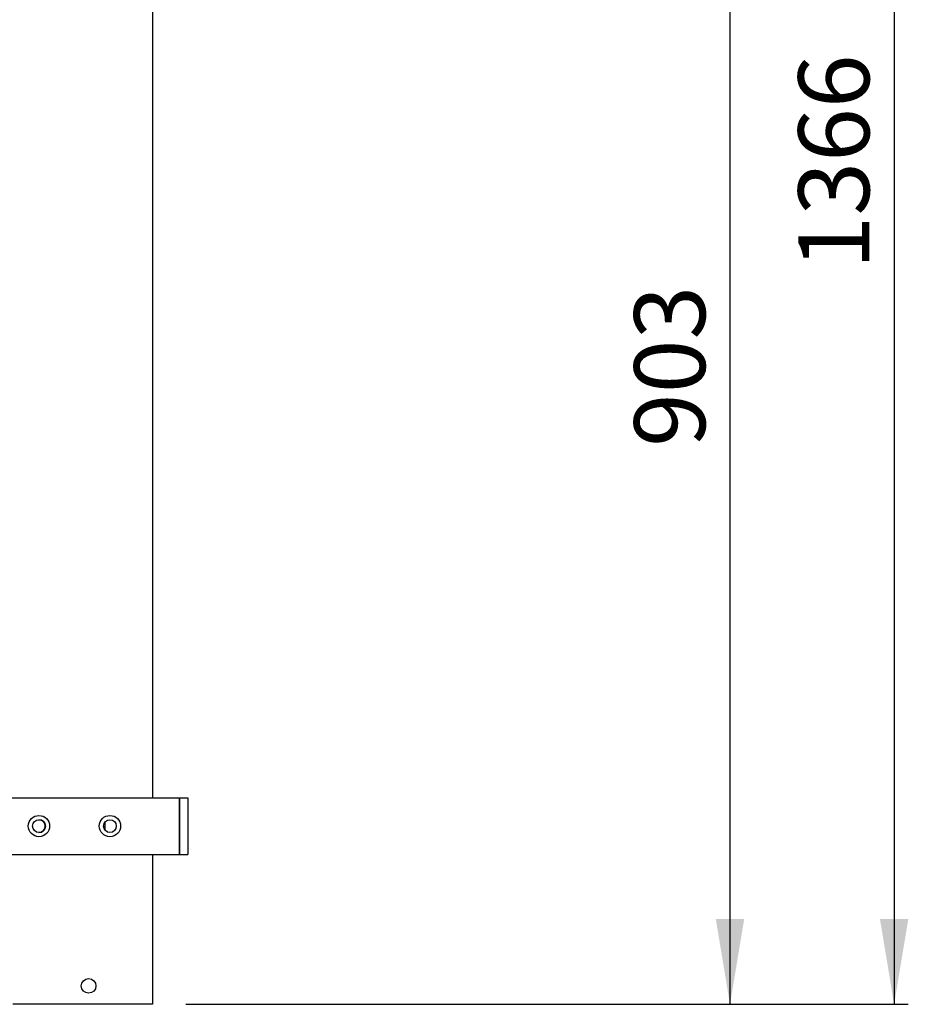
# Model space of a CAD drawing. Units: millimetres. Extents: x 336 to 8033, y 2212 to 5526.
# Drawn here: x 4685 to 5311, y 2212 to 2906 of the extents above; entities that cross this region are included whole.
import ezdxf
from ezdxf.enums import TextEntityAlignment as Align

# ---------------------------------------------------------------- set-up
doc = ezdxf.new("R2010")
doc.units = ezdxf.units.MM
doc.layers.add('DV5_Predefinito', color=7, linetype='Continuous')
doc.styles.add('SEACAD_arial_ttfB', font='txt')

# ---------------------------------------------------------------- blocks, each defined once
blk = doc.blocks.new('GDimGGroup21')
at = {"linetype": 'Continuous'}
for points in [[(5195.23, 3054.99), (5185.23, 3114.99), (5175.23, 3054.99)], [(5195.23, 2272.49), (5175.23, 2272.49), (5185.23, 2212.49)]]:
    blk.add_hatch(color=7, dxfattribs=at).paths.add_polyline_path(points)
at = {"color": 7, "linetype": 'Continuous'}
for p, q in [((4822.28, 3114.99), (5195.23, 3114.99)), ((5185.23, 3114.99), (5185.23, 2212.49)), ((4831.19, 2212.49), (5195.23, 2212.49))]:
    blk.add_line(p, q, dxfattribs=at)
at = {"color": 7, "linetype": 'Continuous', "style": 'SEACAD_arial_ttfB'}
blk.add_text('903', height=50, rotation=90, dxfattribs=at).set_placement((5117.73, 2605.04), align=Align.TOP_LEFT)
blk = doc.blocks.new('GDimGGroup29')
at = {"linetype": 'Continuous'}
for points in [[(5310.89, 3518.31), (5300.89, 3578.31), (5290.89, 3518.31)], [(5310.89, 2272.49), (5290.89, 2272.49), (5300.89, 2212.49)]]:
    blk.add_hatch(color=7, dxfattribs=at).paths.add_polyline_path(points)
at = {"color": 7, "linetype": 'Continuous'}
for p, q in [((4965.79, 3578.31), (5310.89, 3578.31)), ((5300.89, 3578.31), (5300.89, 2212.49)), ((4801.76, 2212.49), (5310.89, 2212.49))]:
    blk.add_line(p, q, dxfattribs=at)
at = {"color": 7, "linetype": 'Continuous', "style": 'SEACAD_arial_ttfB'}
for s, p in [('(54")', (5233.39, 2906.23)), ('1366', (5233.39, 2730.12))]:
    blk.add_text(s, height=50, rotation=90, dxfattribs=at).set_placement(p, align=Align.TOP_LEFT)

msp = doc.modelspace()

# ---------------------------------------------------------------- linework, layer by layer
at = {"layer": 'DV5_Predefinito', "color": 2, "linetype": 'Continuous'}
for p, q in [((4778.27, 3074.99), (4778.27, 2357.99)), ((3867.28, 2357.99), (4797.28, 2357.99)), ((4797.28, 2317.99), (4797.28, 2357.99)), ((4797.28, 2357.99), (4797.28, 2317.99)), ((4797.28, 2357.99), (4803.28, 2357.99)), ((4803.28, 2357.99), (4803.28, 2317.99)), ((4744.78, 2340.82), (4744.78, 2335.16)), ((3867.28, 2317.99), (4797.28, 2317.99)), ((4778.27, 2317.99), (4778.27, 2212.49)), ((4797.28, 2317.99), (4803.28, 2317.99)), ((4776.76, 2212.49), (4679.78, 2212.49)), ((4778.27, 2212.49), (4776.76, 2212.49))]:
    msp.add_line(p, q, dxfattribs=at)
for centre, radius in [((4698.28, 2337.99), 7.5), ((4748.28, 2337.99), 7.5), ((4698.28, 2337.99), 4.5), ((4748.28, 2337.99), 4.5), ((4733.28, 2225.49), 5.15)]:
    msp.add_circle(centre, radius, dxfattribs=at)
for start, end in [(0, 89.88489), (270.11512, 0)]:
    msp.add_arc((4698.26, 2337.99), 4.5, start, end, dxfattribs=at)

# ---------------------------------------------------------------- block references
for name in ['GDimGGroup29', 'GDimGGroup21']:
    msp.add_blockref(name, (0, 0))

doc.saveas('drawing.dxf')
